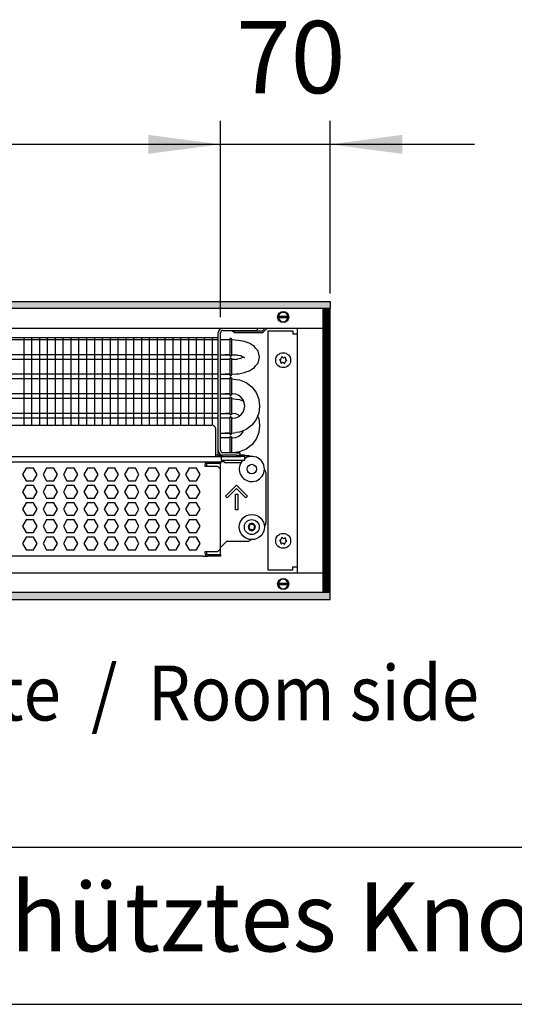
# Model space of a CAD drawing. Units: millimetres. Extents: x -8074 to 2115, y 10003 to 15943.
# Drawn here: x -5356 to -5041, y 10003 to 10631 of the extents above; entities that cross this region are included whole.
import ezdxf

# ---------------------------------------------------------------- set-up
doc = ezdxf.new("R2010")
doc.units = ezdxf.units.MM
doc.layers.add('1', color=7, linetype='Continuous')
doc.styles.add('CONVERTER_12', font='txt.shx', dxfattribs={"width": 0.81})
doc.styles.add('CONVERTER_14', font='txt.shx', dxfattribs={"width": 0.9})
doc.dimstyles.new('ME10_DIM_12', dxfattribs={"dimtxt": 46, "dimasz": 46, "dimexe": 15, "dimexo": 10, "dimgap": 18, "dimtad": 1, "dimdec": 0, "dimdsep": 46, "dimtxsty": 'CONVERTER_14', "dimsah": 1, "dimcen": 0.09, "dimclrd": 6, "dimclre": 6, "dimclrt": 3, "dimadec": 0, "dimazin": 0, "dimtfac": 1, "dimtdec": 4, "dimtix": 1, "dimtmove": 0, "dimatfit": 3, "dimfxl": 1, "dimtolj": 1, "dimtzin": 0, "dimarcsym": 0})
doc.dimstyles.new('ME10_DIM_13', dxfattribs={"dimtxt": 46, "dimasz": 46, "dimexe": 15, "dimexo": 10, "dimgap": 18, "dimtad": 1, "dimdec": 0, "dimdsep": 46, "dimtxsty": 'CONVERTER_14', "dimsah": 1, "dimcen": 0.09, "dimclrd": 6, "dimclre": 6, "dimclrt": 3, "dimadec": 0, "dimazin": 0, "dimtfac": 1, "dimtdec": 4, "dimtix": 1, "dimtmove": 0, "dimatfit": 3, "dimfxl": 1, "dimtolj": 1, "dimtzin": 0, "dimarcsym": 0})
pattern_1 = [(45, (0, 0), (-0.0707106781, 0.0707106781), [])]

# ---------------------------------------------------------------- blocks, each defined once
blk = doc.blocks.new('_tb_frame_A3Q', base_point=(-403.72, 500.171))
at = {"layer": '1', "color": 7, "linetype": 'Continuous'}
blk.add_line((-383.72, 505.171), (11.28, 505.171), dxfattribs=at)
at = {"layer": '1', "color": 2, "linetype": 'Continuous'}
blk.add_line((-403.72, 500.171), (16.28, 500.171), dxfattribs=at)
at = {"layer": '1', "color": 2, "insert": (-186.22, 502.671), "char_height": 2.2, "attachment_point": 5, "line_spacing_factor": 1.320528, "style": 'CONVERTER_12'}
blk.add_mtext('COPYRIGHT RESERVED: Die Zeichnung enthält von uns entwickeltes, geschütztes Know-How, das nicht ohne unsere schriftliche Zustimmung Dritten, insbesondere Mitbewerbern, zugänglich gemacht werden darf. Zuwiderhandlungen verpflichten zu Schadenersatz.', dxfattribs=at)
blk = doc.blocks.new('*D5')
at = {"layer": '1', "color": 6, "linetype": 'Continuous'}
for p, q in [((-5228.23, 10441.09), (-5228.23, 10566.17)), ((-5158.3, 10456.18), (-5158.3, 10566.17)), ((-5228.23, 10551.17), (-5320.23, 10551.17)), ((-5158.3, 10551.17), (-5228.23, 10551.17)), ((-5066.3, 10551.17), (-5158.3, 10551.17))]:
    blk.add_line(p, q, dxfattribs=at)
at = {"layer": '1', "color": 6}
for points in [[(-5274.23, 10545.12), (-5274.23, 10557.23), (-5228.23, 10551.17)], [(-5112.3, 10557.23), (-5112.3, 10545.12), (-5158.3, 10551.17)]]:
    blk.add_solid(points, dxfattribs=at)
at = {"layer": '1', "color": 3, "insert": (-5218.28, 10569.4), "char_height": 46, "attachment_point": 7, "rotation": 0.00014, "line_spacing_factor": 0.454545, "style": 'CONVERTER_14'}
blk.add_mtext('70', dxfattribs=at)
blk = doc.blocks.new('*D6')
at = {"layer": '1', "color": 6, "linetype": 'Continuous'}
for p, q in [((-6998.3, 10441.09), (-6998.3, 10566.17)), ((-5228.23, 10441.09), (-5228.23, 10566.17)), ((-5228.23, 10551.17), (-6998.3, 10551.17))]:
    blk.add_line(p, q, dxfattribs=at)
at = {"layer": '1', "color": 6}
for points in [[(-6952.3, 10557.23), (-6952.3, 10545.12), (-6998.3, 10551.17)], [(-5274.23, 10545.12), (-5274.23, 10557.23), (-5228.23, 10551.17)]]:
    blk.add_solid(points, dxfattribs=at)
at = {"layer": '1', "color": 3, "insert": (-6189.65, 10569.4), "char_height": 46, "attachment_point": 7, "rotation": 0.00014, "line_spacing_factor": 0.454545, "style": 'CONVERTER_14'}
blk.add_mtext('\\C3;1770\\C3;*', dxfattribs=at)

msp = doc.modelspace()

# ---------------------------------------------------------------- hatches: boundary and pattern name
at = {"layer": '1', "linetype": 'Continuous'}
h = msp.add_hatch(dxfattribs=at)
h.set_pattern_fill('_USER', color=6, scale=0.1, angle=45, pattern_type=0)
h.set_pattern_definition(pattern_1)
h.paths.add_polyline_path([(-5158.303, 10451.171), (-5158.303, 10446.576), (-7458.303, 10446.576), (-7458.303, 10451.171)])
h = msp.add_hatch(dxfattribs=at)
h.set_pattern_fill('CUSTOM32', color=6, scale=0.1, angle=45, pattern_type=2)
h.set_pattern_definition([(45, (2244.3991, 131.65584), (-0.1414213562, 1e-17), [])])
h.paths.add_polyline_path([(-5158.303, 10446.176), (-5162.898, 10446.176), (-5162.898, 10266.166), (-5158.303, 10266.166)])
h = msp.add_hatch(dxfattribs=at)
h.set_pattern_fill('_USER', color=6, scale=0.1, angle=45, pattern_type=0)
h.set_pattern_definition(pattern_1)
h.paths.add_polyline_path([(-7458.303, 10265.766), (-7458.303, 10261.171), (-5158.303, 10261.171), (-5158.303, 10265.766)])

# ---------------------------------------------------------------- linework, layer by layer
at = {"color": 6, "linetype": 'Continuous'}
for p, q in [((-5229.728, 10356.371), (-5229.728, 10431.092)), ((-5220.737, 10432.691), (-5219.581, 10431.535)), ((-5218.875, 10432.241), (-5219.325, 10432.691)), ((-5201.622, 10432.241), (-5218.875, 10432.241)), ((-5218.875, 10431.242), (-5201.622, 10431.242)), ((-5199.674, 10434.189), (-5201.622, 10432.241)), ((-5200.915, 10431.535), (-5198.261, 10434.189)), ((-5229.728, 10426.707), (-5662.294, 10426.707)), ((-5222.213, 10427.027), (-5222.213, 10416.742)), ((-5221.249, 10427.046), (-5221.249, 10416.858)), ((-5229.728, 10417.197), (-5662.294, 10417.197)), ((-5229.728, 10414.22), (-5662.294, 10414.22)), ((-5222.213, 10414.54), (-5222.213, 10404.255)), ((-5221.249, 10414.559), (-5221.249, 10404.371)), ((-5229.728, 10404.71), (-5662.294, 10404.71)), ((-5229.728, 10401.733), (-5662.294, 10401.733)), ((-5222.213, 10402.054), (-5222.213, 10391.769)), ((-5221.249, 10402.072), (-5221.249, 10391.884)), ((-5229.728, 10392.223), (-5662.294, 10392.223)), ((-5229.728, 10389.246), (-5662.294, 10389.246)), ((-5222.213, 10389.567), (-5222.213, 10379.282)), ((-5221.249, 10389.585), (-5221.249, 10379.397)), ((-5229.728, 10379.736), (-5662.294, 10379.736)), ((-5229.728, 10376.759), (-5662.294, 10376.759)), ((-5222.213, 10377.08), (-5222.213, 10366.795)), ((-5221.249, 10377.098), (-5221.249, 10366.911)), ((-5222.213, 10364.593), (-5222.213, 10354.773)), ((-5221.249, 10364.611), (-5221.249, 10354.773)), ((-5229.728, 10353.274), (-5229.728, 10356.371)), ((-5227.73, 10352.275), (-5227.73, 10350.028)), ((-5227.73, 10350.028), (-5212.746, 10350.028)), ((-5225.732, 10348.829), (-5226.481, 10350.028)), ((-5225.732, 10348.529), (-5225.732, 10348.829)), ((-5225.732, 10348.529), (-5221.192, 10348.529)), ((-5221.192, 10348.529), (-5214.744, 10348.529)), ((-5209.143, 10352.29), (-5209.097, 10352.245)), ((-5352.027, 10344.883), (-5354.334, 10340.887)), ((-5347.413, 10344.883), (-5352.027, 10344.883)), ((-5345.106, 10340.887), (-5347.413, 10344.883)), ((-5339.041, 10344.883), (-5341.348, 10340.887)), ((-5334.427, 10344.883), (-5339.041, 10344.883)), ((-5332.12, 10340.887), (-5334.427, 10344.883)), ((-5326.055, 10344.883), (-5328.362, 10340.887)), ((-5321.441, 10344.883), (-5326.055, 10344.883)), ((-5319.134, 10340.887), (-5321.441, 10344.883)), ((-5313.068, 10344.883), (-5315.375, 10340.887)), ((-5308.454, 10344.883), (-5313.068, 10344.883)), ((-5306.147, 10340.887), (-5308.454, 10344.883)), ((-5300.082, 10344.883), (-5302.389, 10340.887)), ((-5295.468, 10344.883), (-5300.082, 10344.883)), ((-5293.161, 10340.887), (-5295.468, 10344.883)), ((-5287.096, 10344.883), (-5289.403, 10340.887)), ((-5282.482, 10344.883), (-5287.096, 10344.883)), ((-5280.175, 10340.887), (-5282.482, 10344.883)), ((-5274.109, 10344.883), (-5276.416, 10340.887)), ((-5269.495, 10344.883), (-5274.109, 10344.883)), ((-5267.188, 10340.887), (-5269.495, 10344.883)), ((-5261.123, 10344.883), (-5263.43, 10340.887)), ((-5256.509, 10344.883), (-5261.123, 10344.883)), ((-5254.202, 10340.887), (-5256.509, 10344.883)), ((-5248.137, 10344.883), (-5250.444, 10340.887)), ((-5243.523, 10344.883), (-5248.137, 10344.883)), ((-5241.216, 10340.887), (-5243.523, 10344.883)), ((-5238.219, 10346.881), (-5238.219, 10346.182)), ((-5238.219, 10346.182), (-5230.227, 10346.182)), ((-5237.22, 10346.881), (-5237.22, 10346.182)), ((-5228.229, 10347.88), (-5236.221, 10347.88)), ((-5228.229, 10347.88), (-5236.221, 10347.88)), ((-5230.227, 10346.182), (-5228.229, 10344.184)), ((-5200.328, 10343.923), (-5200.152, 10343.799)), ((-5354.334, 10340.887), (-5352.027, 10336.891)), ((-5352.027, 10336.891), (-5347.413, 10336.891)), ((-5347.413, 10336.891), (-5345.106, 10340.887)), ((-5341.348, 10340.887), (-5339.041, 10336.891)), ((-5339.041, 10336.891), (-5334.427, 10336.891)), ((-5334.427, 10336.891), (-5332.12, 10340.887)), ((-5328.362, 10340.887), (-5326.055, 10336.891)), ((-5326.055, 10336.891), (-5321.441, 10336.891)), ((-5321.441, 10336.891), (-5319.134, 10340.887)), ((-5315.375, 10340.887), (-5313.068, 10336.891)), ((-5313.068, 10336.891), (-5308.454, 10336.891)), ((-5308.454, 10336.891), (-5306.147, 10340.887)), ((-5302.389, 10340.887), (-5300.082, 10336.891)), ((-5300.082, 10336.891), (-5295.468, 10336.891)), ((-5295.468, 10336.891), (-5293.161, 10340.887)), ((-5289.403, 10340.887), (-5287.096, 10336.891)), ((-5287.096, 10336.891), (-5282.482, 10336.891)), ((-5282.482, 10336.891), (-5280.175, 10340.887)), ((-5276.416, 10340.887), (-5274.109, 10336.891)), ((-5274.109, 10336.891), (-5269.495, 10336.891)), ((-5269.495, 10336.891), (-5267.188, 10340.887)), ((-5263.43, 10340.887), (-5261.123, 10336.891)), ((-5261.123, 10336.891), (-5256.509, 10336.891)), ((-5256.509, 10336.891), (-5254.202, 10340.887)), ((-5250.444, 10340.887), (-5248.137, 10336.891)), ((-5248.137, 10336.891), (-5243.523, 10336.891)), ((-5243.523, 10336.891), (-5241.216, 10340.887)), ((-5352.027, 10333.895), (-5354.334, 10329.899)), ((-5354.334, 10329.899), (-5352.027, 10325.903)), ((-5347.413, 10333.895), (-5352.027, 10333.895)), ((-5345.106, 10329.899), (-5347.413, 10333.895)), ((-5347.413, 10325.903), (-5345.106, 10329.899)), ((-5339.041, 10333.895), (-5341.348, 10329.899)), ((-5341.348, 10329.899), (-5339.041, 10325.903)), ((-5334.427, 10333.895), (-5339.041, 10333.895)), ((-5332.12, 10329.899), (-5334.427, 10333.895)), ((-5334.427, 10325.903), (-5332.12, 10329.899)), ((-5326.055, 10333.895), (-5328.362, 10329.899)), ((-5328.362, 10329.899), (-5326.055, 10325.903)), ((-5321.441, 10333.895), (-5326.055, 10333.895)), ((-5319.134, 10329.899), (-5321.441, 10333.895)), ((-5321.441, 10325.903), (-5319.134, 10329.899)), ((-5313.068, 10333.895), (-5315.375, 10329.899)), ((-5315.375, 10329.899), (-5313.068, 10325.903)), ((-5308.454, 10333.895), (-5313.068, 10333.895)), ((-5306.147, 10329.899), (-5308.454, 10333.895)), ((-5308.454, 10325.903), (-5306.147, 10329.899)), ((-5300.082, 10333.895), (-5302.389, 10329.899)), ((-5302.389, 10329.899), (-5300.082, 10325.903)), ((-5295.468, 10333.895), (-5300.082, 10333.895)), ((-5293.161, 10329.899), (-5295.468, 10333.895)), ((-5295.468, 10325.903), (-5293.161, 10329.899)), ((-5287.096, 10333.895), (-5289.403, 10329.899)), ((-5289.403, 10329.899), (-5287.096, 10325.903)), ((-5282.482, 10333.895), (-5287.096, 10333.895)), ((-5280.175, 10329.899), (-5282.482, 10333.895)), ((-5282.482, 10325.903), (-5280.175, 10329.899)), ((-5274.109, 10333.895), (-5276.416, 10329.899)), ((-5276.416, 10329.899), (-5274.109, 10325.903)), ((-5269.495, 10333.895), (-5274.109, 10333.895)), ((-5267.188, 10329.899), (-5269.495, 10333.895)), ((-5269.495, 10325.903), (-5267.188, 10329.899)), ((-5261.123, 10333.895), (-5263.43, 10329.899)), ((-5263.43, 10329.899), (-5261.123, 10325.903)), ((-5256.509, 10333.895), (-5261.123, 10333.895)), ((-5254.202, 10329.899), (-5256.509, 10333.895)), ((-5256.509, 10325.903), (-5254.202, 10329.899)), ((-5248.137, 10333.895), (-5250.444, 10329.899)), ((-5250.444, 10329.899), (-5248.137, 10325.903)), ((-5243.523, 10333.895), (-5248.137, 10333.895)), ((-5241.216, 10329.899), (-5243.523, 10333.895)), ((-5243.523, 10325.903), (-5241.216, 10329.899)), ((-5225.054, 10327.03), (-5217.99, 10334.094)), ((-5217.99, 10331.975), (-5223.994, 10325.971)), ((-5217.99, 10334.094), (-5210.927, 10327.03)), ((-5211.986, 10325.971), (-5217.99, 10331.975)), ((-5352.027, 10325.903), (-5347.413, 10325.903)), ((-5339.041, 10325.903), (-5334.427, 10325.903)), ((-5326.055, 10325.903), (-5321.441, 10325.903)), ((-5313.068, 10325.903), (-5308.454, 10325.903)), ((-5300.082, 10325.903), (-5295.468, 10325.903)), ((-5287.096, 10325.903), (-5282.482, 10325.903)), ((-5274.109, 10325.903), (-5269.495, 10325.903)), ((-5261.123, 10325.903), (-5256.509, 10325.903)), ((-5248.137, 10325.903), (-5243.523, 10325.903)), ((-5223.994, 10325.971), (-5225.054, 10327.03)), ((-5218.739, 10318.411), (-5218.739, 10328.4)), ((-5218.739, 10328.4), (-5217.241, 10328.4)), ((-5217.241, 10328.4), (-5217.241, 10318.411)), ((-5210.927, 10327.03), (-5211.986, 10325.971)), ((-5352.027, 10322.906), (-5354.334, 10318.91)), ((-5354.334, 10318.91), (-5352.027, 10314.915)), ((-5347.413, 10322.906), (-5352.027, 10322.906)), ((-5345.106, 10318.91), (-5347.413, 10322.906)), ((-5347.413, 10314.915), (-5345.106, 10318.91)), ((-5339.041, 10322.906), (-5341.348, 10318.91)), ((-5341.348, 10318.91), (-5339.041, 10314.915)), ((-5334.427, 10322.906), (-5339.041, 10322.906)), ((-5332.12, 10318.91), (-5334.427, 10322.906)), ((-5334.427, 10314.915), (-5332.12, 10318.91)), ((-5326.055, 10322.906), (-5328.362, 10318.91)), ((-5328.362, 10318.91), (-5326.055, 10314.915)), ((-5321.441, 10322.906), (-5326.055, 10322.906)), ((-5319.134, 10318.91), (-5321.441, 10322.906)), ((-5321.441, 10314.915), (-5319.134, 10318.91)), ((-5313.068, 10322.906), (-5315.375, 10318.91)), ((-5315.375, 10318.91), (-5313.068, 10314.915)), ((-5308.454, 10322.906), (-5313.068, 10322.906)), ((-5306.147, 10318.91), (-5308.454, 10322.906)), ((-5308.454, 10314.915), (-5306.147, 10318.91)), ((-5300.082, 10322.906), (-5302.389, 10318.91)), ((-5302.389, 10318.91), (-5300.082, 10314.915)), ((-5295.468, 10322.906), (-5300.082, 10322.906)), ((-5293.161, 10318.91), (-5295.468, 10322.906)), ((-5295.468, 10314.915), (-5293.161, 10318.91)), ((-5287.096, 10322.906), (-5289.403, 10318.91)), ((-5289.403, 10318.91), (-5287.096, 10314.915)), ((-5282.482, 10322.906), (-5287.096, 10322.906)), ((-5280.175, 10318.91), (-5282.482, 10322.906)), ((-5282.482, 10314.915), (-5280.175, 10318.91)), ((-5274.109, 10322.906), (-5276.416, 10318.91)), ((-5276.416, 10318.91), (-5274.109, 10314.915)), ((-5269.495, 10322.906), (-5274.109, 10322.906)), ((-5267.188, 10318.91), (-5269.495, 10322.906)), ((-5269.495, 10314.915), (-5267.188, 10318.91)), ((-5261.123, 10322.906), (-5263.43, 10318.91)), ((-5263.43, 10318.91), (-5261.123, 10314.915)), ((-5256.509, 10322.906), (-5261.123, 10322.906)), ((-5254.202, 10318.91), (-5256.509, 10322.906)), ((-5256.509, 10314.915), (-5254.202, 10318.91)), ((-5248.137, 10322.906), (-5250.444, 10318.91)), ((-5250.444, 10318.91), (-5248.137, 10314.915)), ((-5243.523, 10322.906), (-5248.137, 10322.906)), ((-5241.216, 10318.91), (-5243.523, 10322.906)), ((-5243.523, 10314.915), (-5241.216, 10318.91)), ((-5217.241, 10318.411), (-5218.739, 10318.411)), ((-5352.027, 10311.918), (-5354.334, 10307.922)), ((-5352.027, 10314.915), (-5347.413, 10314.915)), ((-5347.413, 10311.918), (-5352.027, 10311.918)), ((-5345.106, 10307.922), (-5347.413, 10311.918)), ((-5339.041, 10311.918), (-5341.348, 10307.922)), ((-5339.041, 10314.915), (-5334.427, 10314.915)), ((-5334.427, 10311.918), (-5339.041, 10311.918)), ((-5332.12, 10307.922), (-5334.427, 10311.918)), ((-5326.055, 10311.918), (-5328.362, 10307.922)), ((-5326.055, 10314.915), (-5321.441, 10314.915)), ((-5321.441, 10311.918), (-5326.055, 10311.918)), ((-5319.134, 10307.922), (-5321.441, 10311.918)), ((-5313.068, 10311.918), (-5315.375, 10307.922)), ((-5313.068, 10314.915), (-5308.454, 10314.915)), ((-5308.454, 10311.918), (-5313.068, 10311.918)), ((-5306.147, 10307.922), (-5308.454, 10311.918)), ((-5300.082, 10311.918), (-5302.389, 10307.922)), ((-5300.082, 10314.915), (-5295.468, 10314.915)), ((-5295.468, 10311.918), (-5300.082, 10311.918)), ((-5293.161, 10307.922), (-5295.468, 10311.918)), ((-5287.096, 10311.918), (-5289.403, 10307.922)), ((-5287.096, 10314.915), (-5282.482, 10314.915)), ((-5282.482, 10311.918), (-5287.096, 10311.918)), ((-5280.175, 10307.922), (-5282.482, 10311.918)), ((-5274.109, 10311.918), (-5276.416, 10307.922)), ((-5274.109, 10314.915), (-5269.495, 10314.915)), ((-5269.495, 10311.918), (-5274.109, 10311.918)), ((-5267.188, 10307.922), (-5269.495, 10311.918)), ((-5261.123, 10311.918), (-5263.43, 10307.922)), ((-5261.123, 10314.915), (-5256.509, 10314.915)), ((-5256.509, 10311.918), (-5261.123, 10311.918)), ((-5254.202, 10307.922), (-5256.509, 10311.918)), ((-5248.137, 10311.918), (-5250.444, 10307.922)), ((-5248.137, 10314.915), (-5243.523, 10314.915)), ((-5243.523, 10311.918), (-5248.137, 10311.918)), ((-5241.216, 10307.922), (-5243.523, 10311.918)), ((-5354.334, 10307.922), (-5352.027, 10303.926)), ((-5347.413, 10303.926), (-5345.106, 10307.922)), ((-5341.348, 10307.922), (-5339.041, 10303.926)), ((-5334.427, 10303.926), (-5332.12, 10307.922)), ((-5328.362, 10307.922), (-5326.055, 10303.926)), ((-5321.441, 10303.926), (-5319.134, 10307.922)), ((-5315.375, 10307.922), (-5313.068, 10303.926)), ((-5308.454, 10303.926), (-5306.147, 10307.922)), ((-5302.389, 10307.922), (-5300.082, 10303.926)), ((-5295.468, 10303.926), (-5293.161, 10307.922)), ((-5289.403, 10307.922), (-5287.096, 10303.926)), ((-5282.482, 10303.926), (-5280.175, 10307.922)), ((-5276.416, 10307.922), (-5274.109, 10303.926)), ((-5269.495, 10303.926), (-5267.188, 10307.922)), ((-5263.43, 10307.922), (-5261.123, 10303.926)), ((-5256.509, 10303.926), (-5254.202, 10307.922)), ((-5250.444, 10307.922), (-5248.137, 10303.926)), ((-5243.523, 10303.926), (-5241.216, 10307.922)), ((-5352.027, 10300.929), (-5354.334, 10296.933)), ((-5352.027, 10303.926), (-5347.413, 10303.926)), ((-5347.413, 10300.929), (-5352.027, 10300.929)), ((-5345.106, 10296.933), (-5347.413, 10300.929)), ((-5339.041, 10300.929), (-5341.348, 10296.933)), ((-5339.041, 10303.926), (-5334.427, 10303.926)), ((-5334.427, 10300.929), (-5339.041, 10300.929)), ((-5332.12, 10296.933), (-5334.427, 10300.929)), ((-5326.055, 10300.929), (-5328.362, 10296.933)), ((-5326.055, 10303.926), (-5321.441, 10303.926)), ((-5321.441, 10300.929), (-5326.055, 10300.929)), ((-5319.134, 10296.933), (-5321.441, 10300.929)), ((-5313.068, 10300.929), (-5315.375, 10296.933)), ((-5313.068, 10303.926), (-5308.454, 10303.926)), ((-5308.454, 10300.929), (-5313.068, 10300.929)), ((-5306.147, 10296.933), (-5308.454, 10300.929)), ((-5300.082, 10300.929), (-5302.389, 10296.933)), ((-5300.082, 10303.926), (-5295.468, 10303.926)), ((-5295.468, 10300.929), (-5300.082, 10300.929)), ((-5293.161, 10296.933), (-5295.468, 10300.929)), ((-5287.096, 10300.929), (-5289.403, 10296.933)), ((-5287.096, 10303.926), (-5282.482, 10303.926)), ((-5282.482, 10300.929), (-5287.096, 10300.929)), ((-5280.175, 10296.933), (-5282.482, 10300.929)), ((-5274.109, 10300.929), (-5276.416, 10296.933)), ((-5274.109, 10303.926), (-5269.495, 10303.926)), ((-5269.495, 10300.929), (-5274.109, 10300.929)), ((-5267.188, 10296.933), (-5269.495, 10300.929)), ((-5261.123, 10300.929), (-5263.43, 10296.933)), ((-5261.123, 10303.926), (-5256.509, 10303.926)), ((-5256.509, 10300.929), (-5261.123, 10300.929)), ((-5254.202, 10296.933), (-5256.509, 10300.929)), ((-5248.137, 10300.929), (-5250.444, 10296.933)), ((-5248.137, 10303.926), (-5243.523, 10303.926)), ((-5243.523, 10300.929), (-5248.137, 10300.929)), ((-5241.216, 10296.933), (-5243.523, 10300.929)), ((-5354.334, 10296.933), (-5352.027, 10292.938)), ((-5352.027, 10292.938), (-5347.413, 10292.938)), ((-5347.413, 10292.938), (-5345.106, 10296.933)), ((-5341.348, 10296.933), (-5339.041, 10292.938)), ((-5339.041, 10292.938), (-5334.427, 10292.938)), ((-5334.427, 10292.938), (-5332.12, 10296.933)), ((-5328.362, 10296.933), (-5326.055, 10292.938)), ((-5326.055, 10292.938), (-5321.441, 10292.938)), ((-5321.441, 10292.938), (-5319.134, 10296.933)), ((-5315.375, 10296.933), (-5313.068, 10292.938)), ((-5313.068, 10292.938), (-5308.454, 10292.938)), ((-5308.454, 10292.938), (-5306.147, 10296.933)), ((-5302.389, 10296.933), (-5300.082, 10292.938)), ((-5300.082, 10292.938), (-5295.468, 10292.938)), ((-5295.468, 10292.938), (-5293.161, 10296.933)), ((-5289.403, 10296.933), (-5287.096, 10292.938)), ((-5287.096, 10292.938), (-5282.482, 10292.938)), ((-5282.482, 10292.938), (-5280.175, 10296.933)), ((-5276.416, 10296.933), (-5274.109, 10292.938)), ((-5274.109, 10292.938), (-5269.495, 10292.938)), ((-5269.495, 10292.938), (-5267.188, 10296.933)), ((-5263.43, 10296.933), (-5261.123, 10292.938)), ((-5261.123, 10292.938), (-5256.509, 10292.938)), ((-5256.509, 10292.938), (-5254.202, 10296.933)), ((-5250.444, 10296.933), (-5248.137, 10292.938)), ((-5248.137, 10292.938), (-5243.523, 10292.938)), ((-5243.523, 10292.938), (-5241.216, 10296.933)), ((-5230.227, 10291.639), (-5228.229, 10293.637)), ((-5230.227, 10291.639), (-5238.219, 10291.639)), ((-5238.219, 10291.639), (-5238.219, 10290.94)), ((-5237.22, 10291.639), (-5237.22, 10290.94)), ((-5236.221, 10289.941), (-5228.229, 10289.941)), ((-5236.221, 10289.941), (-5228.229, 10289.941))]:
    msp.add_line(p, q, dxfattribs=at)
at = {"color": 1, "linetype": 'Continuous'}
for p, q in [((-5228.229, 10356.371), (-5228.229, 10431.092)), ((-5226.631, 10432.691), (-5207.251, 10432.691)), ((-5207.251, 10432.691), (-5204.754, 10432.691)), ((-5204.754, 10434.189), (-5204.754, 10432.691)), ((-5662.294, 10428.195), (-5229.728, 10428.195)), ((-5225.233, 10426.707), (-5228.229, 10426.707)), ((-5222.213, 10426.707), (-5225.233, 10426.707)), ((-5222.169, 10427.362), (-5222.213, 10427.161)), ((-5222.213, 10427.161), (-5222.169, 10427.362)), ((-5222.213, 10427.161), (-5222.213, 10427.027)), ((-5222.113, 10427.424), (-5222.169, 10427.362)), ((-5222.169, 10427.362), (-5222.113, 10427.424)), ((-5221.907, 10427.578), (-5222.113, 10427.424)), ((-5222.113, 10427.424), (-5221.907, 10427.578)), ((-5221.907, 10427.578), (-5221.565, 10427.578)), ((-5221.565, 10427.578), (-5221.907, 10427.578)), ((-5221.565, 10427.578), (-5221.359, 10427.424)), ((-5221.359, 10427.424), (-5221.565, 10427.578)), ((-5221.359, 10427.424), (-5221.304, 10427.362)), ((-5221.304, 10427.362), (-5221.359, 10427.424)), ((-5221.304, 10427.362), (-5221.26, 10427.161)), ((-5221.26, 10427.161), (-5221.304, 10427.362)), ((-5216.648, 10426.352), (-5221.257, 10426.653)), ((-5212.956, 10425.613), (-5216.648, 10426.352)), ((-5212.44, 10425.42), (-5212.956, 10425.613)), ((-5209.911, 10424.521), (-5212.44, 10425.42)), ((-5209.621, 10424.398), (-5209.911, 10424.521)), ((-5209.547, 10424.365), (-5209.621, 10424.398)), ((-5207.52, 10422.959), (-5209.547, 10424.365)), ((-5206.646, 10422.337), (-5207.52, 10422.959)), ((-5205.81, 10421.378), (-5206.646, 10422.337)), ((-5204.432, 10419.827), (-5205.81, 10421.378)), ((-5204.34, 10419.677), (-5204.432, 10419.827)), ((-5204.27, 10419.557), (-5204.34, 10419.677)), ((-5203.256, 10415.708), (-5204.27, 10419.557)), ((-5228.229, 10417.197), (-5225.233, 10417.197)), ((-5225.233, 10414.22), (-5228.229, 10414.22)), ((-5222.219, 10417.197), (-5225.233, 10417.197)), ((-5225.233, 10417.197), (-5222.205, 10417.197)), ((-5222.213, 10414.22), (-5225.233, 10414.22)), ((-5222.213, 10416.742), (-5222.169, 10416.542)), ((-5222.213, 10414.675), (-5222.169, 10414.875)), ((-5222.169, 10414.875), (-5222.213, 10414.675)), ((-5222.213, 10414.675), (-5222.213, 10414.54)), ((-5222.169, 10416.542), (-5222.113, 10416.48)), ((-5222.169, 10414.875), (-5222.113, 10414.937)), ((-5222.113, 10414.937), (-5222.169, 10414.875)), ((-5222.113, 10416.48), (-5221.907, 10416.326)), ((-5222.113, 10414.937), (-5221.907, 10415.091)), ((-5221.907, 10415.091), (-5222.113, 10414.937)), ((-5221.907, 10416.326), (-5221.565, 10416.326)), ((-5221.565, 10415.091), (-5221.907, 10415.091)), ((-5221.907, 10415.091), (-5221.565, 10415.091)), ((-5221.565, 10416.326), (-5221.359, 10416.48)), ((-5221.359, 10414.937), (-5221.565, 10415.091)), ((-5221.565, 10415.091), (-5221.359, 10414.937)), ((-5221.359, 10416.48), (-5221.304, 10416.542)), ((-5221.304, 10414.875), (-5221.359, 10414.937)), ((-5221.359, 10414.937), (-5221.304, 10414.875)), ((-5221.304, 10416.542), (-5221.249, 10416.858)), ((-5221.26, 10414.675), (-5221.304, 10414.875)), ((-5221.304, 10414.875), (-5221.26, 10414.675)), ((-5218.921, 10414.22), (-5221.268, 10414.22)), ((-5217.884, 10417.126), (-5217.092, 10416.959)), ((-5217.092, 10414.458), (-5217.884, 10414.291)), ((-5217.092, 10416.959), (-5215.552, 10416.618)), ((-5215.552, 10414.799), (-5217.092, 10414.458)), ((-5215.552, 10416.618), (-5215.141, 10416.455)), ((-5215.141, 10414.962), (-5215.552, 10414.799)), ((-5215.141, 10416.455), (-5213.974, 10415.936)), ((-5213.974, 10415.481), (-5215.141, 10414.962)), ((-5213.974, 10415.936), (-5213.816, 10415.887)), ((-5213.816, 10415.53), (-5213.974, 10415.481)), ((-5213.816, 10415.887), (-5212.9, 10415.388)), ((-5213.478, 10415.708), (-5213.816, 10415.53)), ((-5212.9, 10415.388), (-5212.721, 10415.323)), ((-5205.81, 10410.039), (-5204.432, 10411.59)), ((-5204.432, 10411.59), (-5204.34, 10411.74)), ((-5204.34, 10411.74), (-5204.27, 10411.86)), ((-5204.27, 10411.86), (-5203.256, 10415.708)), ((-5218.24, 10404.962), (-5216.648, 10405.064)), ((-5216.648, 10405.064), (-5212.956, 10405.804)), ((-5212.956, 10405.804), (-5212.44, 10405.997)), ((-5212.44, 10405.997), (-5209.911, 10406.896)), ((-5209.911, 10406.896), (-5209.621, 10407.019)), ((-5209.621, 10407.019), (-5209.547, 10407.052)), ((-5209.547, 10407.052), (-5207.52, 10408.458)), ((-5207.52, 10408.458), (-5206.646, 10409.08)), ((-5206.646, 10409.08), (-5205.81, 10410.039)), ((-5228.229, 10404.71), (-5225.233, 10404.71)), ((-5225.233, 10401.733), (-5228.229, 10401.733)), ((-5225.233, 10404.71), (-5222.205, 10404.71)), ((-5222.219, 10404.71), (-5225.233, 10404.71)), ((-5222.213, 10401.733), (-5225.233, 10401.733)), ((-5222.213, 10404.255), (-5222.169, 10404.055)), ((-5222.169, 10402.388), (-5222.213, 10402.188)), ((-5222.213, 10402.188), (-5222.169, 10402.388)), ((-5222.213, 10402.188), (-5222.213, 10402.054)), ((-5222.169, 10404.055), (-5222.113, 10403.993)), ((-5222.113, 10402.45), (-5222.169, 10402.388)), ((-5222.169, 10402.388), (-5222.113, 10402.45)), ((-5222.113, 10403.993), (-5221.907, 10403.839)), ((-5221.907, 10402.604), (-5222.113, 10402.45)), ((-5222.113, 10402.45), (-5221.907, 10402.604)), ((-5221.907, 10403.839), (-5221.565, 10403.839)), ((-5221.907, 10402.604), (-5221.565, 10402.604)), ((-5221.565, 10402.604), (-5221.907, 10402.604)), ((-5221.565, 10403.839), (-5221.359, 10403.993)), ((-5221.565, 10402.604), (-5221.359, 10402.45)), ((-5221.359, 10402.45), (-5221.565, 10402.604)), ((-5221.359, 10403.993), (-5221.304, 10404.055)), ((-5221.359, 10402.45), (-5221.304, 10402.388)), ((-5221.304, 10402.388), (-5221.359, 10402.45)), ((-5221.304, 10404.055), (-5221.249, 10404.371)), ((-5221.304, 10402.388), (-5221.26, 10402.188)), ((-5221.26, 10402.188), (-5221.304, 10402.388)), ((-5218.24, 10401.436), (-5216.035, 10401.146)), ((-5216.035, 10401.146), (-5211.877, 10399.423)), ((-5211.877, 10399.423), (-5208.306, 10396.683)), ((-5211.877, 10399.423), (-5208.306, 10396.683)), ((-5228.229, 10392.223), (-5225.233, 10392.223)), ((-5222.219, 10392.223), (-5225.233, 10392.223)), ((-5225.233, 10392.223), (-5222.205, 10392.223)), ((-5218.496, 10391.96), (-5220.498, 10392.223)), ((-5208.306, 10396.683), (-5205.566, 10393.112)), ((-5205.566, 10393.112), (-5203.843, 10388.954)), ((-5205.566, 10393.112), (-5203.843, 10388.954)), ((-5225.233, 10389.246), (-5228.229, 10389.246)), ((-5222.213, 10389.246), (-5225.233, 10389.246)), ((-5222.213, 10391.769), (-5222.169, 10391.568)), ((-5222.213, 10389.701), (-5222.169, 10389.901)), ((-5222.169, 10389.901), (-5222.213, 10389.701)), ((-5222.213, 10389.701), (-5222.213, 10389.567)), ((-5222.169, 10391.568), (-5222.113, 10391.506)), ((-5222.169, 10389.901), (-5222.113, 10389.964)), ((-5222.113, 10389.964), (-5222.169, 10389.901)), ((-5222.113, 10391.506), (-5221.907, 10391.352)), ((-5222.113, 10389.964), (-5221.907, 10390.117)), ((-5221.907, 10390.117), (-5222.113, 10389.964)), ((-5221.907, 10391.352), (-5221.565, 10391.352)), ((-5221.565, 10390.117), (-5221.907, 10390.117)), ((-5221.907, 10390.117), (-5221.565, 10390.117)), ((-5221.565, 10391.352), (-5221.359, 10391.506)), ((-5221.359, 10389.964), (-5221.565, 10390.117)), ((-5221.565, 10390.117), (-5221.359, 10389.964)), ((-5221.359, 10391.506), (-5221.304, 10391.568)), ((-5221.304, 10389.901), (-5221.359, 10389.964)), ((-5221.359, 10389.964), (-5221.304, 10389.901)), ((-5221.304, 10391.568), (-5221.249, 10391.884)), ((-5221.26, 10389.701), (-5221.304, 10389.901)), ((-5221.304, 10389.901), (-5221.26, 10389.701)), ((-5216.632, 10391.187), (-5218.496, 10391.96)), ((-5218.24, 10388.949), (-5216.035, 10388.659)), ((-5215.03, 10389.959), (-5216.632, 10391.187)), ((-5216.035, 10388.659), (-5213.49, 10387.605)), ((-5213.802, 10388.357), (-5215.03, 10389.959)), ((-5213.802, 10388.357), (-5215.03, 10389.959)), ((-5213.029, 10386.492), (-5213.802, 10388.357)), ((-5212.766, 10384.491), (-5213.029, 10386.492)), ((-5203.843, 10388.954), (-5203.256, 10384.491)), ((-5228.229, 10379.736), (-5225.233, 10379.736)), ((-5225.233, 10379.736), (-5222.205, 10379.736)), ((-5222.219, 10379.736), (-5225.233, 10379.736)), ((-5218.496, 10379.473), (-5220.498, 10379.736)), ((-5215.03, 10379.024), (-5213.802, 10380.625)), ((-5213.802, 10380.625), (-5213.029, 10382.49)), ((-5213.029, 10382.49), (-5212.766, 10384.491)), ((-5203.843, 10380.029), (-5205.566, 10375.87)), ((-5203.843, 10380.029), (-5204.581, 10378.248)), ((-5203.256, 10384.491), (-5203.843, 10380.029)), ((-5225.233, 10376.759), (-5228.229, 10376.759)), ((-5222.213, 10376.759), (-5225.233, 10376.759)), ((-5222.213, 10379.282), (-5222.169, 10379.081)), ((-5222.169, 10377.414), (-5222.213, 10377.214)), ((-5222.213, 10377.214), (-5222.169, 10377.414)), ((-5222.213, 10377.214), (-5222.213, 10377.08)), ((-5222.169, 10379.081), (-5222.113, 10379.019)), ((-5222.113, 10377.477), (-5222.169, 10377.414)), ((-5222.169, 10377.414), (-5222.113, 10377.477)), ((-5222.113, 10379.019), (-5221.907, 10378.865)), ((-5221.907, 10377.63), (-5222.113, 10377.477)), ((-5222.113, 10377.477), (-5221.907, 10377.63)), ((-5221.907, 10378.865), (-5221.565, 10378.865)), ((-5221.907, 10377.63), (-5221.565, 10377.63)), ((-5221.565, 10377.63), (-5221.907, 10377.63)), ((-5221.565, 10378.865), (-5221.359, 10379.019)), ((-5221.565, 10377.63), (-5221.359, 10377.477)), ((-5221.359, 10377.477), (-5221.565, 10377.63)), ((-5221.359, 10379.019), (-5221.304, 10379.081)), ((-5221.359, 10377.477), (-5221.304, 10377.414)), ((-5221.304, 10377.414), (-5221.359, 10377.477)), ((-5221.304, 10379.081), (-5221.249, 10379.397)), ((-5221.304, 10377.414), (-5221.26, 10377.214)), ((-5221.26, 10377.214), (-5221.304, 10377.414)), ((-5220.498, 10376.759), (-5218.496, 10377.023)), ((-5216.632, 10378.7), (-5218.496, 10379.473)), ((-5218.496, 10377.023), (-5216.632, 10377.795)), ((-5216.632, 10377.795), (-5215.03, 10379.024)), ((-5216.042, 10378.248), (-5216.632, 10378.7)), ((-5205.566, 10375.87), (-5208.306, 10372.299)), ((-5204.581, 10378.248), (-5203.843, 10376.467)), ((-5203.843, 10376.467), (-5203.256, 10372.004)), ((-5662.294, 10372.254), (-5233.724, 10372.254)), ((-5231.226, 10354.872), (-5231.226, 10369.757)), ((-5228.229, 10367.249), (-5225.233, 10367.249)), ((-5222.219, 10367.249), (-5225.233, 10367.249)), ((-5225.233, 10367.249), (-5222.205, 10367.249)), ((-5216.035, 10367.837), (-5218.24, 10367.547)), ((-5211.877, 10369.559), (-5216.035, 10367.837)), ((-5215.03, 10366.537), (-5213.802, 10368.139)), ((-5213.802, 10368.139), (-5213.49, 10368.891)), ((-5208.306, 10372.299), (-5211.877, 10369.559)), ((-5203.843, 10367.542), (-5205.566, 10363.384)), ((-5203.256, 10372.004), (-5203.843, 10367.542)), ((-5225.233, 10364.273), (-5228.229, 10364.273)), ((-5222.213, 10364.273), (-5225.233, 10364.273)), ((-5222.213, 10366.795), (-5222.169, 10366.594)), ((-5222.213, 10364.727), (-5222.169, 10364.928)), ((-5222.169, 10364.928), (-5222.213, 10364.727)), ((-5222.213, 10364.727), (-5222.213, 10364.593)), ((-5222.169, 10366.594), (-5222.113, 10366.532)), ((-5222.169, 10364.928), (-5222.113, 10364.99)), ((-5222.113, 10364.99), (-5222.169, 10364.928)), ((-5222.113, 10366.532), (-5221.907, 10366.379)), ((-5222.113, 10364.99), (-5221.907, 10365.143)), ((-5221.907, 10365.143), (-5222.113, 10364.99)), ((-5221.907, 10366.379), (-5221.565, 10366.379)), ((-5221.565, 10365.143), (-5221.907, 10365.143)), ((-5221.907, 10365.143), (-5221.565, 10365.143)), ((-5221.565, 10366.379), (-5221.359, 10366.532)), ((-5221.359, 10364.99), (-5221.565, 10365.143)), ((-5221.565, 10365.143), (-5221.359, 10364.99)), ((-5221.359, 10366.532), (-5221.304, 10366.594)), ((-5221.304, 10364.928), (-5221.359, 10364.99)), ((-5221.359, 10364.99), (-5221.304, 10364.928)), ((-5221.304, 10366.594), (-5221.249, 10366.911)), ((-5221.26, 10364.727), (-5221.304, 10364.928)), ((-5221.304, 10364.928), (-5221.26, 10364.727)), ((-5220.498, 10364.273), (-5218.496, 10364.536)), ((-5218.496, 10364.536), (-5216.632, 10365.308)), ((-5216.632, 10365.308), (-5215.03, 10366.537)), ((-5205.566, 10363.384), (-5208.306, 10359.813)), ((-5231.226, 10352.275), (-5231.226, 10354.872)), ((-5218.24, 10354.773), (-5226.631, 10354.773)), ((-5216.035, 10355.35), (-5220.422, 10354.773)), ((-5218.24, 10354.773), (-5215.743, 10354.773)), ((-5211.877, 10357.073), (-5216.035, 10355.35)), ((-5215.743, 10353.274), (-5215.743, 10354.773)), ((-5208.306, 10359.813), (-5211.877, 10357.073)), ((-5662.294, 10352.275), (-5231.226, 10352.275)), ((-5662.294, 10348.879), (-5236.221, 10348.879)), ((-5236.221, 10348.879), (-5228.229, 10348.879)), ((-5230.227, 10353.274), (-5231.226, 10353.274)), ((-5231.226, 10352.275), (-5215.243, 10352.275)), ((-5230.228, 10353.274), (-5226.631, 10353.274)), ((-5225.763, 10348.879), (-5228.229, 10348.879)), ((-5228.229, 10348.879), (-5228.229, 10347.88)), ((-5218.24, 10353.274), (-5226.631, 10353.274)), ((-5218.24, 10353.274), (-5215.933, 10353.274)), ((-5215.892, 10353.274), (-5215.243, 10353.274)), ((-5214.988, 10348.529), (-5215.451, 10347.851)), ((-5212.746, 10353.274), (-5215.243, 10353.274)), ((-5212.746, 10352.275), (-5215.243, 10352.275)), ((-5214.744, 10348.829), (-5213.994, 10350.028)), ((-5214.744, 10348.829), (-5214.744, 10348.529)), ((-5214.109, 10349.819), (-5214.301, 10349.537)), ((-5213.847, 10350.028), (-5214.109, 10349.819)), ((-5212.746, 10352.275), (-5212.746, 10353.274)), ((-5212.746, 10350.028), (-5212.746, 10352.275)), ((-5212.246, 10351.304), (-5212.746, 10350.906)), ((-5210.748, 10352.875), (-5212.745, 10352.875)), ((-5228.229, 10344.184), (-5228.229, 10347.88)), ((-5228.229, 10293.637), (-5228.229, 10344.184)), ((-5199.26, 10341.886), (-5199.26, 10309.92)), ((-5200.328, 10307.883), (-5200.152, 10308.007)), ((-5224.234, 10298.432), (-5228.229, 10294.436)), ((-5224.234, 10298.432), (-5210.748, 10298.432)), ((-5208.734, 10299.534), (-5208.982, 10299.163)), ((-5228.229, 10293.637), (-5228.229, 10294.436)), ((-5228.229, 10289.941), (-5228.229, 10293.637)), ((-5228.229, 10289.941), (-5228.229, 10293.637)), ((-5239.218, 10288.942), (-5662.294, 10288.942)), ((-5239.218, 10288.942), (-5236.221, 10288.942)), ((-5228.229, 10288.942), (-5236.221, 10288.942)), ((-5228.229, 10289.941), (-5228.229, 10288.942)), ((-5228.229, 10288.937), (-5228.229, 10289.941))]:
    msp.add_line(p, q, dxfattribs=at)
at = {"color": 6, "linetype": 'Continuous'}
for centre, radius in [((-5188.271, 10413.711), 4.745), ((-5208.25, 10344.384), 2.997), ((-5208.25, 10307.422), 4.745), ((-5188.271, 10298.632), 4.745)]:
    msp.add_circle(centre, radius, dxfattribs=at)
at = {"color": 1, "linetype": 'Continuous'}
msp.add_circle((-5208.25, 10307.422), 7.992, dxfattribs=at)
at = {"color": 6, "linetype": 'Continuous'}
for centre, radius, start, end in [((-5226.631, 10431.092), 3.097, 90, 180), ((-5218.875, 10432.241), 0.999, 225, 270), ((-5201.622, 10432.241), 0.999, 270, 315), ((-5190.205, 10413.945), 0.3, 173.094939, 267.506664), ((-5190.205, 10413.945), 0.3, 78.683213, 173.094939), ((-5190.595, 10412.72), 0.999, 338.311933, 67.877945), ((-5190.291, 10415.227), 0.999, 278.311933, 7.877945), ((-5189.441, 10412.153), 0.3, 138.683213, 233.094939), ((-5189.441, 10412.153), 0.3, 233.094939, 327.506664), ((-5189.036, 10415.502), 0.3, 113.094939, 207.506664), ((-5188.575, 10411.203), 0.999, 38.311933, 127.877945), ((-5189.036, 10415.502), 0.3, 18.683213, 113.094939), ((-5187.968, 10416.218), 0.999, 218.311933, 307.877945), ((-5187.507, 10411.919), 0.3, 198.683213, 293.094939), ((-5187.507, 10411.919), 0.3, 293.094939, 27.506664), ((-5187.102, 10415.268), 0.3, 53.094939, 147.506664), ((-5186.252, 10412.194), 0.999, 98.311933, 187.877945), ((-5185.948, 10414.701), 0.999, 158.311933, 247.877945), ((-5187.102, 10415.268), 0.3, 318.683213, 53.094939), ((-5186.338, 10413.476), 0.3, 258.683213, 353.094939), ((-5186.338, 10413.476), 0.3, 353.094939, 87.506664), ((-5226.631, 10356.371), 3.097, 180, 270), ((-5236.221, 10346.881), 1.998, 90, 180), ((-5236.221, 10346.881), 0.999, 89.999141, 179.999141), ((-5208.25, 10307.422), 2.248, 120, 180), ((-5210.198, 10307.422), 0.3, 85.588274, 180), ((-5210.198, 10307.422), 0.3, 180, 274.411726), ((-5208.25, 10307.422), 2.248, 180, 240), ((-5210.438, 10308.685), 0.999, 285.216994, 14.783006), ((-5210.438, 10306.16), 0.999, 345.216994, 74.783006), ((-5209.224, 10309.109), 0.3, 120, 214.411726), ((-5209.224, 10305.735), 0.3, 145.588274, 240), ((-5208.25, 10307.422), 2.248, 60, 120), ((-5209.224, 10309.109), 0.3, 25.588274, 120), ((-5209.224, 10305.735), 0.3, 240, 334.411726), ((-5208.25, 10307.422), 2.248, 240, 300), ((-5208.25, 10309.948), 0.999, 225.216994, 314.783006), ((-5208.25, 10304.897), 0.999, 45.216994, 134.783006), ((-5207.276, 10309.109), 0.3, 60, 154.411726), ((-5207.276, 10305.735), 0.3, 205.588274, 300), ((-5207.276, 10309.109), 0.3, 325.588274, 60), ((-5208.25, 10307.422), 2.248, 0, 60), ((-5208.25, 10307.422), 2.248, 300, 0), ((-5207.276, 10305.735), 0.3, 300, 34.411726), ((-5206.063, 10308.685), 0.999, 165.216994, 254.783006), ((-5206.063, 10306.16), 0.999, 105.216994, 194.783006), ((-5206.302, 10307.422), 0.3, 0, 94.411726), ((-5206.302, 10307.422), 0.3, 265.588274, 0), ((-5190.205, 10298.866), 0.3, 173.094939, 267.506664), ((-5190.205, 10298.866), 0.3, 78.683213, 173.094939), ((-5190.595, 10297.641), 0.999, 338.311933, 67.877945), ((-5190.291, 10300.148), 0.999, 278.311933, 7.877945), ((-5189.036, 10300.424), 0.3, 113.094939, 207.506664), ((-5189.036, 10300.424), 0.3, 18.683213, 113.094939), ((-5187.968, 10301.139), 0.999, 218.311933, 307.877945), ((-5187.102, 10300.189), 0.3, 53.094939, 147.506664), ((-5185.948, 10299.622), 0.999, 158.311933, 247.877945), ((-5187.102, 10300.189), 0.3, 318.683213, 53.094939), ((-5186.338, 10298.397), 0.3, 258.683213, 353.094939), ((-5186.338, 10298.397), 0.3, 353.094939, 87.506664), ((-5189.441, 10297.074), 0.3, 138.683213, 233.094939), ((-5189.441, 10297.074), 0.3, 233.094939, 327.506664), ((-5188.575, 10296.125), 0.999, 38.311933, 127.877945), ((-5187.507, 10296.84), 0.3, 198.683213, 293.094939), ((-5187.507, 10296.84), 0.3, 293.094939, 27.506664), ((-5186.252, 10297.115), 0.999, 98.311933, 187.877945), ((-5236.221, 10290.94), 1.998, 180, 270), ((-5236.221, 10290.94), 0.999, 180.000859, 270.000859)]:
    msp.add_arc(centre, radius, start, end, dxfattribs=at)
at = {"color": 1, "linetype": 'Continuous'}
for centre, radius, start, end in [((-5226.631, 10431.092), 1.598, 90, 180), ((-5233.724, 10369.757), 2.497, 0, 90), ((-5226.631, 10356.371), 1.598, 180, 270), ((-5208.25, 10344.384), 7.992, 274.285732, 119.999972), ((-5210.748, 10350.377), 2.497, 50.000161, 90.000009), ((-5208.25, 10344.384), 7.992, 154.285714, 274.285732), ((-5201.757, 10341.886), 2.497, 359.999993, 50.000146), ((-5201.757, 10309.92), 2.497, 309.999854, 0.000002), ((-5210.748, 10300.929), 2.497, 270.000228, 315.000232)]:
    msp.add_arc(centre, radius, start, end, dxfattribs=at)
at = {"layer": '1', "color": 6, "linetype": 'Continuous'}
for p, q in [((-7458.303, 10451.171), (-5158.303, 10451.171)), ((-5158.303, 10451.171), (-5158.303, 10446.576)), ((-5158.303, 10446.576), (-7458.303, 10446.576)), ((-5162.898, 10446.176), (-5162.898, 10266.166)), ((-5158.303, 10446.176), (-5162.898, 10446.176)), ((-5158.303, 10266.166), (-5158.303, 10446.176)), ((-5191.698, 10441.781), (-5184.776, 10441.781)), ((-5184.845, 10440.582), (-5191.698, 10440.582)), ((-5353.618, 10428.195), (-5353.618, 10372.254)), ((-5348.618, 10428.195), (-5348.618, 10372.254)), ((-5343.618, 10428.195), (-5343.618, 10372.254)), ((-5338.618, 10428.195), (-5338.618, 10372.254)), ((-5333.618, 10428.195), (-5333.618, 10372.254)), ((-5328.618, 10428.195), (-5328.618, 10372.254)), ((-5323.618, 10428.195), (-5323.618, 10372.254)), ((-5318.618, 10428.195), (-5318.618, 10372.254)), ((-5313.618, 10428.195), (-5313.618, 10372.254)), ((-5308.618, 10428.195), (-5308.618, 10372.254)), ((-5303.618, 10428.195), (-5303.618, 10372.254)), ((-5298.618, 10428.195), (-5298.618, 10372.254)), ((-5293.618, 10428.195), (-5293.618, 10372.254)), ((-5288.618, 10428.195), (-5288.618, 10372.254)), ((-5283.618, 10428.195), (-5283.618, 10372.254)), ((-5278.618, 10428.195), (-5278.618, 10372.254)), ((-5273.618, 10428.195), (-5273.618, 10372.254)), ((-5268.618, 10428.195), (-5268.618, 10372.254)), ((-5263.618, 10428.195), (-5263.618, 10372.254)), ((-5258.618, 10428.195), (-5258.618, 10372.254)), ((-5253.618, 10428.195), (-5253.618, 10372.254)), ((-5248.618, 10428.195), (-5248.618, 10372.254)), ((-5243.618, 10428.195), (-5243.618, 10372.254)), ((-5238.618, 10428.195), (-5238.618, 10372.254)), ((-5233.618, 10428.195), (-5233.618, 10372.254)), ((-5191.698, 10271.76), (-5184.776, 10271.76)), ((-5191.698, 10271.76), (-5184.776, 10271.76)), ((-5184.845, 10270.561), (-5191.698, 10270.561)), ((-5184.845, 10270.561), (-5191.698, 10270.561)), ((-5158.303, 10265.766), (-7458.303, 10265.766)), ((-7458.303, 10261.171), (-5158.303, 10261.171)), ((-5162.898, 10266.166), (-5158.303, 10266.166)), ((-5158.303, 10261.171), (-5158.303, 10265.766))]:
    msp.add_line(p, q, dxfattribs=at)
at = {"layer": '1', "color": 1, "linetype": 'Continuous'}
for p, q in [((-6560.303, 10434.189), (-5162.898, 10434.189)), ((-5198.011, 10432.191), (-5198.011, 10280.151)), ((-5182.028, 10432.191), (-5198.011, 10432.191)), ((-5182.028, 10432.191), (-5182.028, 10430.193)), ((-5179.281, 10430.193), (-5182.028, 10430.193)), ((-5179.281, 10434.189), (-5179.281, 10278.153)), ((-5221.249, 10427.046), (-5221.26, 10427.161)), ((-5221.249, 10414.559), (-5221.26, 10414.675)), ((-5221.256, 10417.197), (-5217.884, 10417.126)), ((-5218.921, 10414.22), (-5217.884, 10414.291)), ((-5221.249, 10404.71), (-5218.24, 10404.962)), ((-5221.249, 10402.072), (-5221.26, 10402.188)), ((-5221.249, 10401.733), (-5218.24, 10401.436)), ((-5221.249, 10392.223), (-5220.498, 10392.223)), ((-5221.249, 10389.585), (-5221.26, 10389.701)), ((-5221.249, 10389.246), (-5218.24, 10388.949)), ((-5221.249, 10379.736), (-5220.498, 10379.736)), ((-5221.249, 10377.098), (-5221.26, 10377.214)), ((-5221.249, 10376.759), (-5220.498, 10376.759)), ((-5221.249, 10367.249), (-5218.24, 10367.547)), ((-5221.249, 10364.611), (-5221.26, 10364.727)), ((-5221.249, 10364.273), (-5220.498, 10364.273)), ((-5198.011, 10280.151), (-5182.028, 10280.151)), ((-5182.028, 10282.149), (-5179.281, 10282.149)), ((-5182.028, 10280.151), (-5182.028, 10282.149)), ((-5162.898, 10278.139), (-6560.303, 10278.139))]:
    msp.add_line(p, q, dxfattribs=at)
at = {"layer": '1', "color": 6, "linetype": 'Continuous'}
for centre in [(-5188.271, 10441.182), (-5188.271, 10271.161), (-5188.271, 10271.161)]:
    msp.add_circle(centre, 3.546, dxfattribs=at)
for centre, start, end in [((-5188.271, 10441.182), 11.537245, 168.462755), ((-5188.271, 10441.182), 191.536911, 348.463089), ((-5188.271, 10271.161), 11.537245, 168.462755), ((-5188.271, 10271.161), 11.537245, 168.462755), ((-5188.271, 10271.161), 191.536911, 348.463089), ((-5188.271, 10271.161), 191.536911, 348.463089)]:
    msp.add_arc(centre, 2.997, start, end, dxfattribs=at)

# ---------------------------------------------------------------- block references
at = {"xscale": 20, "yscale": 20, "zscale": 20}
msp.add_blockref('_tb_frame_A3Q', (-8074.407, 10003.421), dxfattribs=at)

# ---------------------------------------------------------------- texts
at = {"layer": '1', "color": 2, "style": 'CONVERTER_14', "width": 0.9}
msp.add_text('Raumseite  /  Room side', height=35, dxfattribs=at).set_placement((-5543.041, 10184.205))

# ---------------------------------------------------------------- dimensions: what is measured, and where the dimension line sits
at = {"layer": '1'}
dim = msp.add_linear_dim(base=(-5158.303, 10551.171), p1=(-5228.229, 10431.092), p2=(-5158.303, 10446.176), dimstyle='ME10_DIM_12', dxfattribs=at)
dim.commit()
dim.dimension.update_dxf_attribs({"geometry": '*D5', "text_midpoint": (-5193.266, 10586.684), "text_rotation": 0.000139})
dim = msp.add_linear_dim(base=(-5228.229, 10551.171), p1=(-6998.298, 10431.092), p2=(-5228.229, 10431.092), text='<>*', dimstyle='ME10_DIM_13', override={"dimpost": '*'}, dxfattribs=at)
dim.commit()
dim.dimension.update_dxf_attribs({"geometry": '*D6', "text_midpoint": (-6113.264, 10586.684), "text_rotation": 0.000139})

doc.saveas('drawing.dxf')
